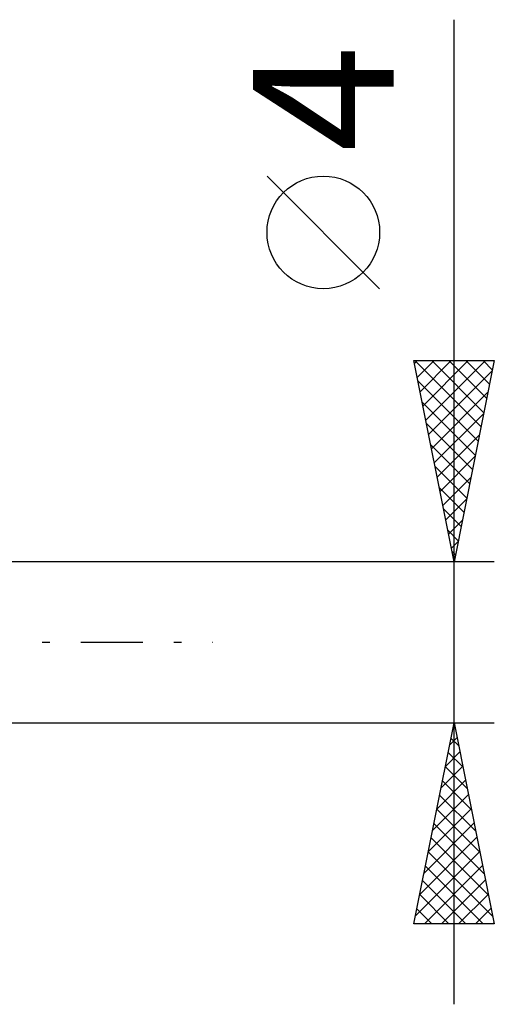
# Model space of a CAD drawing. Units: millimetres. Extents: x -51 to 69, y -25 to 40.
# Drawn here: x 27 to 39, y -9 to 15 of the extents above; entities that cross this region are included whole.
import ezdxf
from ezdxf.enums import TextEntityAlignment as Align

# ---------------------------------------------------------------- set-up
doc = ezdxf.new("R2010")
doc.units = ezdxf.units.MM
doc.header["$LTSCALE"] = 3.85
doc.linetypes.add('LONGDASH_DASH', pattern=[0.85, 0.4, -0.2, 0.05, -0.2])
doc.layers.add('2', color=7, linetype='CONTINUOUS')
doc.layers.add('SK4', color=2, linetype='LONGDASH_DASH')
doc.styles.get("Standard").update_dxf_attribs({"font": 'Monospac821 BT'})

msp = doc.modelspace()

# ---------------------------------------------------------------- linework, layer by layer
at = {"layer": '2', "color": 7, "linetype": 'CONTINUOUS', "lineweight": 25}
for p, q in [((38.1, -9), (38.1, 15.475)), ((36.25, 8.787), (33.45, 11.588)), ((38.1, 2), (37.1, 7)), ((37.1, 7), (39.1, 7)), ((37.114, 6.932), (37.181, 7)), ((37.123, 7), (38.771, 5.353)), ((37.184, 6.579), (37.605, 7)), ((37.255, 6.225), (38.03, 7)), ((37.326, 5.872), (38.454, 7)), ((37.396, 5.518), (38.878, 7)), ((37.548, 7), (38.841, 5.706)), ((37.972, 7), (38.912, 6.06)), ((39.1, 7), (38.1, 2)), ((38.396, 7), (38.983, 6.414)), ((38.821, 7), (39.053, 6.767)), ((37.467, 5.165), (39.049, 6.747)), ((37.2, 6.499), (38.7, 4.999)), ((37.538, 4.811), (38.943, 6.217)), ((37.306, 5.969), (38.629, 4.646)), ((37.608, 4.458), (38.837, 5.686)), ((37.412, 5.438), (38.558, 4.292)), ((37.679, 4.104), (38.731, 5.156)), ((37.518, 4.908), (38.488, 3.939)), ((37.75, 3.75), (38.625, 4.626)), ((37.624, 4.378), (38.417, 3.585)), ((37.821, 3.397), (38.519, 4.095)), ((37.731, 3.847), (38.346, 3.232)), ((37.891, 3.043), (38.413, 3.565)), ((37.837, 3.317), (38.276, 2.878)), ((37.962, 2.69), (38.307, 3.035)), ((37.943, 2.787), (38.205, 2.524)), ((38.033, 2.336), (38.201, 2.504)), ((38.049, 2.256), (38.134, 2.171)), ((39.1, 2), (26.1, 2)), ((26.1, -2), (39.1, -2)), ((37.1, -7), (38.1, -2)), ((38.094, -2.031), (38.109, -2.047)), ((38.095, -2.025), (38.103, -2.017)), ((38.1, -2), (39.1, -7)), ((37.989, -2.555), (38.174, -2.37)), ((38.023, -2.385), (38.215, -2.577)), ((37.883, -3.086), (38.245, -2.724)), ((37.952, -2.738), (38.322, -3.108)), ((37.777, -3.616), (38.315, -3.077)), ((37.882, -3.092), (38.428, -3.638)), ((37.671, -4.146), (38.386, -3.431)), ((37.811, -3.446), (38.534, -4.168)), ((37.565, -4.677), (38.457, -3.785)), ((37.74, -3.799), (38.64, -4.699)), ((37.459, -5.207), (38.528, -4.138)), ((37.669, -4.153), (38.746, -5.229)), ((37.353, -5.737), (38.598, -4.492)), ((37.599, -4.506), (38.852, -5.759)), ((37.246, -6.268), (38.669, -4.845)), ((37.528, -4.86), (38.958, -6.29)), ((37.14, -6.798), (38.74, -5.199)), ((37.457, -5.213), (39.064, -6.82)), ((37.363, -7), (38.81, -5.552)), ((37.387, -5.567), (38.82, -7)), ((37.316, -5.92), (38.396, -7)), ((37.787, -7), (38.881, -5.906)), ((37.245, -6.274), (37.971, -7)), ((38.211, -7), (38.952, -6.259)), ((37.175, -6.627), (37.547, -7)), ((38.636, -7), (39.023, -6.613)), ((39.1, -7), (37.1, -7)), ((37.104, -6.981), (37.123, -7)), ((39.06, -7), (39.093, -6.966))]:
    msp.add_line(p, q, dxfattribs=at)
msp.add_circle((34.85, 10.188), 1.4, dxfattribs=at)
at = {"layer": 'SK4', "color": 2, "linetype": 'LONGDASH_DASH', "lineweight": 25}
msp.add_line((-39.9, 0), (32.1, 0), dxfattribs=at)

# ---------------------------------------------------------------- texts
at = {"layer": '2', "color": 7, "linetype": 'CONTINUOUS', "lineweight": 25}
msp.add_text('4', height=3.5, rotation=90, dxfattribs=at).set_placement((36.6, 13.512), align=Align.CENTER)

doc.saveas('drawing.dxf')
